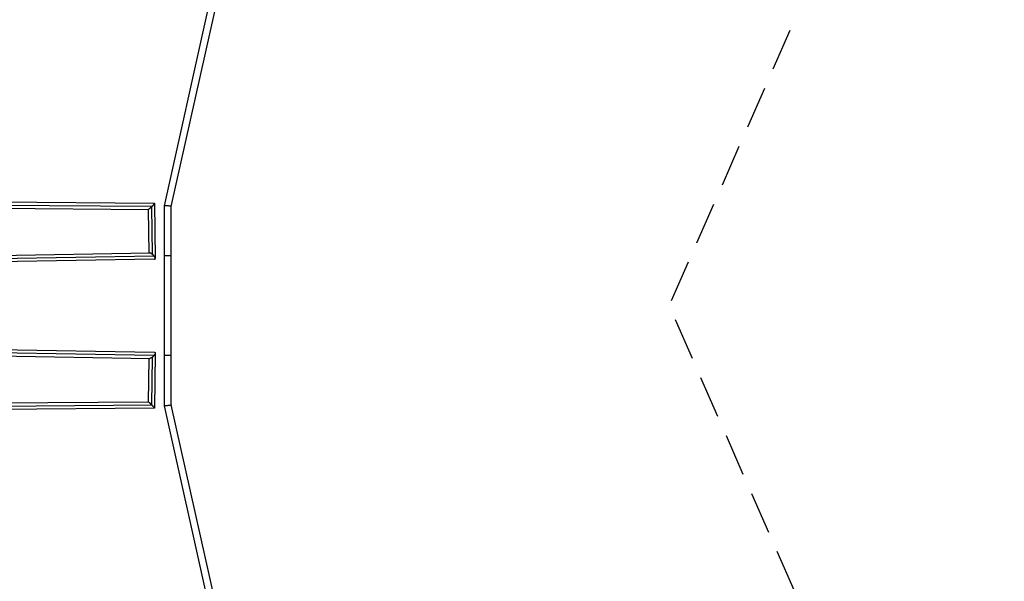
# Model space of a CAD drawing. Units: millimetres. Extents: x -4111 to 4111, y -4111 to 4111.
# Drawn here: x 1145 to 4111, y -830 to 861 of the extents above; entities that cross this region are included whole.
import ezdxf

# ---------------------------------------------------------------- set-up
doc = ezdxf.new("R2010")
doc.units = ezdxf.units.MM
doc.header["$LTSCALE"] = 20
doc.linetypes.add('HIDDEN', pattern=[9.525, 6.35, -3.175])
doc.layers.add('2d', color=230, linetype='Continuous')
doc.layers.add('AS-Safetyzone', color=5, linetype='HIDDEN')

msp = doc.modelspace()

# ---------------------------------------------------------------- linework, layer by layer
at = {"layer": '2d'}
for p, q in [((1581, 301.2), (1713.3, 892.8)), ((1602, 298.8), (1733.3, 886)), ((872.3, 304.9), (1544, 299.4)), ((873.6, 314.4), (1551, 308.8)), ((1541.9, 297.3), (1544, 155.6)), ((1551.3, 308.6), (1553.6, 142.3)), ((1581, -301.2), (1581, 301.2)), ((1602, -298.8), (1602, 298.8)), ((881.9, 295.3), (1532.8, 290)), ((1532.5, 290), (1534.4, 158.5)), ((1536.9, 158.6), (994.7, 149.4)), ((1550.5, 149.2), (1008.2, 140)), ((1602, 150), (1581, 150)), ((1551.2, 139.8), (1011.4, 130.7)), ((1008.2, -140), (1550.5, -149.2)), ((1011.4, -130.7), (1551.2, -139.8)), ((1553.6, -142.3), (1551.3, -308.6)), ((994.7, -149.4), (1536.9, -158.6)), ((1534.4, -158.5), (1532.5, -290)), ((1544, -155.6), (1541.9, -297.3)), ((1602, -150), (1581, -150)), ((1532.8, -290), (881.9, -295.3)), ((1544, -299.4), (872.3, -304.9)), ((1551, -308.8), (873.6, -314.4)), ((1713.3, -892.8), (1581, -301.2)), ((1733.3, -886), (1602, -298.8))]:
    msp.add_line(p, q, dxfattribs=at)
for points, weights in [([(1541.9, 297.3), (1537.9, 293.4), (1533.9, 290), (1532.8, 290)], [1, 0.721620263153, 0.573953716224, 0.557000359212]), ([(1544, 299.4), (1543.3, 298.7), (1542.6, 298), (1541.9, 297.3)], [1, 0.995902394879, 0.995902394879, 1]), ([(1551, 308.8), (1552.4, 308.8), (1548.7, 304.2), (1544, 299.4)], [0.557000359212, 0.537848170435, 0.685514717365, 1]), ([(1602, 298.8), (1602, 300.3), (1581.3, 302.6), (1581, 301.2)], [1, 0.338530903545, 0.338530903545, 1]), ([(1581, 301.2), (1581, 301.2), (1581, 301.2), (1581, 301.2)], [1, 0.99997973864, 0.99997973864, 1]), ([(1544, 155.6), (1541.4, 157.4), (1538.8, 158.6), (1536.9, 158.6)], [1, 0.845234735232, 0.74705580781, 0.705463217734]), ([(1550.5, 149.2), (1548.7, 151.6), (1546.4, 153.8), (1544, 155.6)], [1, 0.953987027186, 0.953987027186, 1]), ([(1551.2, 139.8), (1555.2, 139.9), (1554.3, 144.1), (1550.5, 149.2)], [0.705463217734, 0.633298874291, 0.731477801713, 1]), ([(1551.2, -139.8), (1555.2, -139.9), (1554.3, -144.1), (1550.5, -149.2)], [0.705463217734, 0.633298874291, 0.731477801713, 1]), ([(1544, -155.6), (1541.4, -157.4), (1538.8, -158.6), (1536.9, -158.6)], [1, 0.845234735232, 0.74705580781, 0.705463217734]), ([(1550.5, -149.2), (1548.7, -151.6), (1546.4, -153.8), (1544, -155.6)], [1, 0.953987027186, 0.953987027186, 1]), ([(1541.9, -297.3), (1537.9, -293.4), (1533.9, -290), (1532.8, -290)], [1, 0.721620263153, 0.573953716224, 0.557000359212]), ([(1544, -299.4), (1543.3, -298.7), (1542.6, -298), (1541.9, -297.3)], [1, 0.995902394879, 0.995902394879, 1]), ([(1551, -308.8), (1552.4, -308.8), (1548.7, -304.2), (1544, -299.4)], [0.557000359212, 0.537848170435, 0.685514717365, 1]), ([(1602, -298.8), (1602, -300.3), (1581.3, -302.6), (1581, -301.2)], [1, 0.338530903545, 0.338530903545, 1]), ([(1581, -301.2), (1581, -301.2), (1581, -301.2), (1581, -301.2)], [1, 0.99997973864, 0.99997973864, 1])]:
    msp.add_rational_spline(points, weights, degree=3, dxfattribs=at)
at = {"layer": 'AS-Safetyzone', "flags": 128}
msp.add_lwpolyline([(0, -3102), (2070.4, -4010.2, 0.651002), (4010.2, -2070.3), (3102, 0), (4010.2, 2070.3, 0.651017), (2070.3, 4010.2), (0, 3102), (-2070.5, 4010.4, 0.651054), (-4010.4, 2070.5), (-3102, 0), (-4010.4, -2070.5, 0.651069), (-2070.5, -4010.4), (0, -3102)], format="xyb", close=True, dxfattribs=at)

doc.saveas('drawing.dxf')
